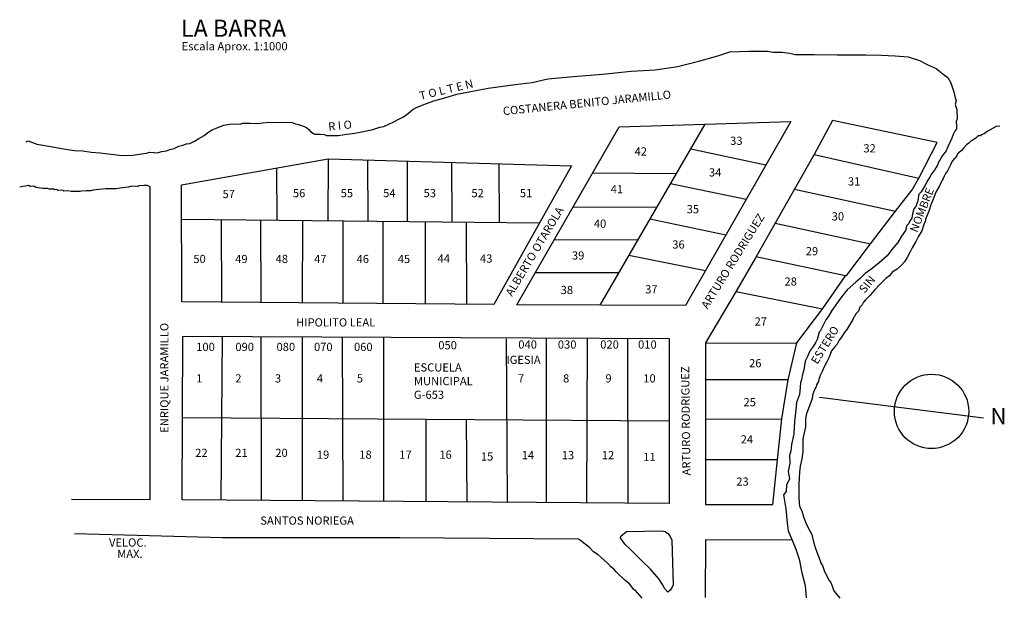
# Model space of a CAD drawing. Units: millimetres. Extents: x -5 to 3694, y -913 to 425.
# Drawn here: x 2907 to 3694, y -38 to 425 of the extents above; entities that cross this region are included whole.
import ezdxf

# ---------------------------------------------------------------- set-up
doc = ezdxf.new("R2010")
doc.units = ezdxf.units.MM

msp = doc.modelspace()

# ---------------------------------------------------------------- linework, layer by layer
at = {"color": 7}
for p, q in [((3454.405, 341.057), (3370.294, 196.475)), ((3442.997, 321.447), (3503.153, 308.548)), ((3541.62, 316.756), (3625.207, 298.075)), ((3153.347, 313.441), (3152.92, 264.004)), ((3184.748, 312.55), (3184.821, 263.954)), ((3216.407, 311.629), (3216.455, 263.554)), ((3251.721, 310.608), (3251.941, 263.124)), ((3289.545, 309.445), (3289.97, 262.708)), ((3364.73, 302.197), (3431.559, 301.786)), ((3525.839, 289.045), (3606.693, 271.559)), ((3067.848, 265.001), (3067.967, 198.892)), ((3099.258, 264.409), (3099.495, 198.655)), ((3132.683, 264.29), (3132.564, 198.3)), ((3164.951, 263.807), (3164.951, 198.146)), ((3196.839, 263.594), (3197.051, 197.934)), ((3230.64, 263.169), (3230.853, 197.509)), ((3263.591, 262.744), (3263.804, 197.296)), ((3510.454, 262.03), (3586.553, 245.526)), ((3566.634, 219.95), (3495.045, 235.048)), ((3479.106, 207.375), (3548.324, 193.588)), ((3036.492, 40.705), (3037.162, 171.498)), ((3037.162, 171.498), (3425.731, 169.882)), ((3068.473, 171.367), (3067.386, 40.483)), ((3099.542, 171.238), (3099.588, 40.251)), ((3132.458, 171.101), (3132.477, 40.339)), ((3164.541, 170.968), (3165.064, 40.068)), ((3197.358, 170.831), (3197.395, 39.799)), ((3295.615, 169.609), (3296.212, 39.028)), ((3327.438, 170.118), (3327.438, 38.845)), ((3360.156, 170.118), (3359.695, 38.385)), ((3392.413, 170.118), (3392.643, 38.155)), ((3425.731, 169.882), (3425.731, 37.903)), ((3455.031, 166.264), (3528.01, 166.013)), ((3454.78, 136.935), (3520.737, 136.935)), ((3676.971, 106.17), (3546.009, 122.488)), ((3036.895, 106.586), (3425.731, 103.892)), ((3231.313, 105.239), (3231.178, 39.519)), ((3264.378, 39.243), (3263.894, 105.013)), ((3454.78, 105.6), (3515.972, 105.35)), ((3455.031, 73.012), (3511.959, 73.012)), ((3425.731, 37.903), (3036.492, 40.705)), ((3454.745, 8.777), (3454.59, -37.389)), ((3524.176, 8.544), (3454.745, 8.777))]:
    msp.add_line(p, q, dxfattribs=at)
for points in [[(2911.791, 327.067), (2913.471, 327.739), (2920.529, 325.052), (2931.618, 323.372), (2941.7, 321.357), (2950.437, 320.013), (2957.158, 319.677), (2963.879, 318.669), (2970.936, 318.334), (2988.411, 315.982), (2997.148, 316.318), (3005.886, 317.662), (3008.169, 317.899), (3010.512, 318.619), (3013.575, 318.559), (3014.837, 318.259), (3017.36, 318.439), (3020.363, 319.22), (3023.907, 319.7), (3026.79, 320.841), (3030.214, 321.682), (3033.759, 323.423), (3037.002, 324.383), (3040.126, 325.284), (3042.769, 325.764), (3046.313, 327.626), (3049.873, 329.64), (3054.118, 332.016), (3057.174, 334.477), (3060.655, 336.514), (3063.287, 337.787), (3066.513, 339.06), (3069.909, 340.248), (3074.239, 341.097), (3078.314, 341.266), (3082.984, 341.182), (3084.852, 341.86), (3090.88, 341.945), (3097.587, 341.691), (3100.813, 342.285), (3105.822, 342.624), (3111.765, 342.454), (3120.459, 342.639), (3124.339, 342.393), (3125.694, 342.024), (3127.049, 341.346), (3129.636, 340.854), (3131.237, 340.423), (3134.132, 339.13), (3135.918, 338.453), (3137.827, 336.852), (3139.49, 335.005), (3141.461, 333.774), (3142.631, 333.035), (3146.758, 333.035), (3150.269, 332.851), (3151.87, 331.989), (3161.255, 331.934), (3168.195, 333.052), (3174.518, 333.892), (3181.345, 335.234), (3188.844, 336.744), (3194.552, 338.702), (3197.629, 339.135), (3202.378, 341.318), (3205.708, 343.118), (3209.311, 344.755), (3213.459, 347.101), (3217.499, 349.884), (3221.047, 352.994), (3223.934, 354.536), (3229.648, 356.788), (3237.725, 359.864), (3246.406, 362.225), (3256.021, 365.136), (3281.067, 369.777), (3302.68, 372.908), (3316.149, 374.473), (3328.679, 377.291), (3349.352, 379.17), (3372.532, 381.048), (3395.398, 383.553), (3414.462, 384.493), (3432.317, 387.31), (3449.545, 391.381), (3464.58, 395.764), (3474.29, 398.895), (3489.326, 399.521), (3504.361, 399.521), (3508.754, 398.627), (3515.734, 398.692), (3522.128, 397.845), (3526.498, 396.867), (3533.152, 396.736), (3541.959, 396.801), (3560.091, 396.449), (3576.076, 396.52), (3582.897, 396.52), (3595.31, 396.407), (3606.304, 395.834), (3616.84, 394.919), (3625.888, 392.057), (3631.957, 388.737), (3639.173, 385.646), (3645.815, 380.266), (3648.564, 378.549), (3650.854, 374.199), (3653.374, 367.101), (3654.29, 362.294), (3655.206, 359.775), (3654.404, 357.142), (3655.664, 352.678), (3656.008, 345.466), (3655.206, 343.291), (3655.435, 339.742), (3655.291, 337.006), (3654.074, 335.546), (3652.613, 332.749), (3651.64, 329.951), (3650.058, 326.545), (3648.598, 323.018), (3647.259, 319.855), (3644.339, 316.206), (3642.148, 312.436), (3641.175, 311.341), (3639.958, 307.935), (3638.863, 306.111), (3637.767, 304.286), (3635.699, 301.732), (3634.117, 298.691), (3632.413, 296.258), (3629.979, 291.879), (3627.302, 287.136), (3624.99, 284.581), (3624.868, 280.932), (3624.26, 279.108), (3622.921, 275.337), (3621.218, 273.391), (3620.244, 269.377), (3619.636, 265.971), (3618.176, 263.904), (3617.22, 261.645), (3615.728, 260.005), (3614.684, 255.979), (3611.551, 251.655), (3608.418, 246.585), (3603.794, 240.919), (3600.065, 235.849), (3593.65, 230.183), (3587.982, 225.859), (3582.462, 221.684), (3578.584, 218.105), (3574.854, 214.825), (3567.992, 208.562), (3562.92, 202.151), (3555.76, 192.16), (3552.777, 187.091), (3550.987, 184.556), (3548.782, 180.456), (3547.668, 178.23), (3546.494, 175.508), (3545.569, 174.847), (3544.114, 168.965), (3543.056, 166.85), (3540.742, 163.281), (3538.427, 160.042), (3536.312, 155.482), (3534.526, 151.516), (3533.468, 144.775), (3531.947, 140.016), (3531.617, 136.645), (3530.691, 134.53), (3530.493, 130.498), (3529.88, 125.055), (3527.648, 118.61), (3526.656, 110.429), (3525.912, 103.488), (3525.416, 93.572), (3523.432, 84.896), (3522.936, 79.69), (3521.944, 76.467), (3522.192, 70.022), (3520.952, 63.329), (3521.944, 57.627), (3519.464, 52.421), (3519.216, 47.463), (3517.232, 44.736), (3518.968, 33.581), (3520.208, 22.426), (3520.952, 15.98), (3524.176, 8.544), (3526.904, 1.355), (3529.632, -6.578), (3531.864, -17.486), (3534.592, -27.649), (3535.336, -37.565)], [(3385.829, 338.915), (3522.98, 343.199), (3438.868, 196.202), (3304.128, 196.738), (3385.829, 338.915)], [(3640.036, 326.338), (3556.405, 344.055), (3541.62, 316.756), (3525.839, 289.045), (3510.454, 262.03), (3494.649, 234.354)], [(3690.119, 339.556), (3687.074, 339.366), (3684.791, 337.844)], [(3684.791, 337.844), (3679.855, 335.282), (3677.405, 333.299), (3675.072, 332.677), (3674.489, 331.861), (3673.089, 331.861), (3671.844, 331.006), (3670.833, 329.801), (3668.617, 328.557), (3667.052, 327.679), (3665.156, 325.992), (3663.482, 324.502), (3661.345, 322.26), (3659.439, 320.161), (3657.367, 318.307), (3656.023, 317.106), (3655.578, 315.703), (3653.75, 313.565), (3651.958, 311.469), (3650.639, 308.707), (3649.308, 305.919), (3648.312, 303.832), (3646.556, 301.788), (3645.506, 299.572), (3644.658, 297.783), (3643.989, 296.371), (3641.81, 291.79), (3638.849, 286.847), (3636.831, 281.155), (3634.829, 276.599), (3633.278, 271.576), (3630.641, 265.096), (3630.641, 263.731), (3629.239, 260.915), (3627.575, 255.848), (3624.851, 250.932), (3622.918, 247.443), (3620.105, 242.367), (3618.257, 239.032), (3616.075, 234.522), (3613.88, 230.967), (3611.611, 228.774), (3607.947, 225.234), (3603.969, 222.876), (3601.775, 219.926), (3598.873, 217.615), (3597.333, 216.234), (3593.804, 212.785), (3589.82, 208.372), (3586.076, 204.225), (3582.759, 200.551), (3581.215, 198.841), (3579.911, 196.711), (3578.184, 194.768), (3577.071, 191.746), (3574.978, 189.538), (3574.269, 187.717), (3573.489, 186.742), (3572.173, 184.452), (3570.197, 181.015), (3567.83, 176.896), (3565.641, 174.415), (3563.41, 170.852), (3561.659, 168.444), (3559.949, 165.297), (3557.934, 162.753), (3555.588, 159.793), (3554.507, 156.939), (3553.279, 154.409), (3551.678, 151.111), (3549.696, 147.027), (3547.968, 143.468), (3546.385, 140.206), (3545.271, 137.054), (3545.235, 135.417), (3543.523, 132.85), (3543.157, 131.218), (3541.638, 128.249), (3540.42, 124.345), (3540.025, 121.401), (3537.408, 114.504), (3535.181, 108.635), (3534.734, 105.282), (3534.734, 99.149), (3533.568, 94.232), (3532.466, 89.581), (3532.466, 79.202), (3531.876, 73.573), (3530.387, 67.668), (3529.906, 62.914), (3529.443, 53.207), (3529.443, 43.826), (3529.541, 37.659), (3530.219, 34.843), (3531.846, 31.93), (3533.012, 27.126), (3535.528, 20.993), (3538.145, 16.082), (3539.66, 12.974), (3541.171, 7.123), (3542.757, 1.837), (3546.321, -8.111), (3546.912, -9.759), (3548.321, -11.855), (3549.703, -15.599), (3551.594, -19.598), (3553.528, -23.694), (3554.9, -25.322), (3556.486, -29.692), (3557.131, -31.471), (3558.329, -33.247), (3562.186, -37.96)], [(3494.649, 234.354), (3479.311, 207.525), (3454.807, 166.275), (3454.898, 37.04), (3508.743, 37.04), (3512.397, 72.707), (3515.685, 105.643), (3520.885, 136.826), (3527.725, 166.177), (3548.542, 193.688), (3566.634, 219.95), (3567.712, 220.478), (3586.553, 245.526), (3606.693, 271.559), (3620.069, 288.733), (3625.207, 298.075), (3640.036, 326.338)], [(3036.28, 199.108), (3035.971, 292.714), (3153.347, 313.441), (3347.823, 307.852), (3285.7, 196.945), (3036.28, 199.108)], [(3112.001, 306.009), (3112.245, 264.434)], [(2948.014, 41.321), (3010.971, 41.169), (3010.971, 288.757), (3011.089, 290.922), (3010.504, 291.39), (3008.749, 291.975), (3006.175, 291.975), (3001.963, 291.741), (3001.32, 291.39), (2996.406, 291.507), (2993.715, 290.806), (2991.258, 290.396), (2986.87, 289.987), (2983.77, 289.461), (2975.287, 289.519), (2970.256, 288.817), (2965.284, 288.408), (2963.646, 287.882), (2959.843, 287.882), (2956.227, 287.686), (2954.965, 287.318), (2947.71, 287.266), (2945.449, 287.844), (2941.873, 287.634), (2941.243, 288.264), (2937.247, 288.159), (2936.405, 288.79), (2934.828, 288.632), (2934.144, 289.158), (2930.148, 289.105), (2928.834, 289.736), (2925.101, 289.578), (2921.578, 290.314), (2919.843, 290.419), (2919.265, 290.892), (2918.581, 290.892), (2918.213, 291.47), (2915.111, 291.418), (2913.691, 291.996), (2911.325, 291.68), (2909.275, 291.365), (2906.856, 290.839), (2906.698, 290.839)], [(3487.3, 280.843), (3426.713, 293.456)], [(3348.927, 274.698), (3415.925, 274.912)], [(3036.083, 265.238), (3322.26, 262.215)], [(3471.035, 252.418), (3410.293, 265.232)], [(3334.015, 248.748), (3400.775, 248.87)], [(3393.476, 236.324), (3454.886, 224.195)], [(3385.373, 222.396), (3318.823, 222.31)], [(3387.139, 11.633), (3391.593, 15.552), (3419.917, 16.018), (3422.481, 15.435), (3424.763, 13.821), (3426.372, 11.928), (3427.935, 8.568), (3428.98, -27.181), (3427.955, -29.589), (3426.57, -31.314), (3424.683, -33.057), (3422.274, -30.362), (3420.386, -27.037), (3417.402, -22.419), (3410.801, -14.727), (3403.759, -7.753), (3394.264, 1.48), (3390.398, 5.239), (3386.958, 10.301), (3387.139, 11.633)], [(3404.195, -37.952), (3398.665, -31.449), (3397.494, -30.798), (3394.045, -26.441), (3390.272, -23.515), (3383.766, -17.012), (3381.684, -14.931), (3379.798, -13.045), (3378.784, -12.877), (3378.393, -11.613), (3376.12, -9.659), (3368.917, -3.25), (3365.39, -0.687), (3362.238, 2.425), (3358.681, 5.285), (3354.942, 8.291), (3353.284, 9.281), (3210.41, 10.502), (3094.599, 10.436), (3068.429, 10.436), (3010.319, 12.016), (2950.43, 13.645)]]:
    msp.add_lwpolyline(points, dxfattribs=at)
msp.add_circle((3635.446, 111.491), 29.719, dxfattribs=at)

# ---------------------------------------------------------------- texts
at = {"color": 7, "attachment_point": 1}
for s, insert, char_height, width in [('{\\fRomantic|b0|i0|c2|p2;\\H2.08x;LA BARRA}', (3035.618, 424.659), 6.54981, 166.03718), ('{\\fRomantic|b0|i0|c2|p2;Escala Aprox. 1:1000}', (3036.15, 406.7), 6.54981, 166.03718), ('33', (3474.51, 331.101), 6.5498, 24.92957), ('42', (3398.138, 322.59), 6.5498, 24.92957), ('32', (3581.006, 325.094), 6.5498, 24.92957), ('34', (3457.564, 305.84), 6.5498, 24.92957), ('41', (3379.053, 292.425), 6.5498, 24.92957), ('31', (3568.626, 298.619), 6.5498, 24.92957), ('57', (3068.817, 288.594), 6.5498, 24.92957), ('56', (3125.042, 289.253), 6.5498, 24.92957), ('55', (3163.232, 289.253), 6.5498, 24.92957), ('54', (3197.177, 289.287), 6.5498, 24.92957), ('53', (3229.532, 289.287), 6.5498, 24.92957), ('52', (3267.722, 289.287), 6.5498, 24.92957), ('51', (3306.442, 289.287), 6.5498, 24.92957), ('35', (3439.761, 276.439), 6.5498, 24.92957), ('30', (3555.671, 270.706), 6.5498, 24.92957), ('40', (3365.576, 264.855), 6.5498, 24.92957), ('36', (3428.249, 248.226), 6.5498, 24.92957), ('50', (3045.479, 236.636), 6.5498, 24.92957), ('49', (3078.895, 236.636), 6.5498, 24.92957), ('48', (3111.251, 236.636), 6.5498, 24.92957), ('47', (3142.015, 236.636), 6.5498, 24.92957), ('46', (3175.962, 236.636), 6.5498, 24.92957), ('45', (3208.847, 236.636), 6.5498, 24.92957), ('44', (3240.651, 236.957), 6.5498, 24.92957), ('43', (3274.598, 236.957), 6.5498, 24.92957), ('39', (3348.072, 239.406), 6.5498, 24.92957), ('29', (3534.943, 242.861), 6.5498, 24.92957), ('37', (3406.575, 212.377), 6.5498, 24.92957), ('28', (3517.957, 218.62), 6.5498, 24.92957), ('38', (3339.055, 211.837), 6.5498, 24.92957), ('{\\fRomantic|b0|i0|c2|p2;HIPOLITO LEAL}', (3127.598, 185.928), 6.54981, 166.03718), ('27', (3494.062, 186.678), 6.5498, 24.92957), ('100', (3047.772, 166.322), 6.5498, 24.92957), ('090', (3079.072, 166.322), 6.5498, 24.92957), ('080', (3111.958, 166.322), 6.5498, 24.92957), ('070', (3141.897, 166.322), 6.5498, 24.92957), ('060', (3173.878, 166.322), 6.5498, 24.92957), ('050', (3241.241, 167.683), 6.5498, 24.92957), ('040', (3305.193, 168.245), 6.5498, 24.92957), ('030', (3336.812, 168.245), 6.5498, 24.92957), ('020', (3370.67, 168.245), 6.5498, 24.92957), ('010', (3400.943, 168.245), 6.5498, 24.92957), ('{\\fRomantic|b0|i0|c2|p2;ESCUELA MUNICIPAL\\PG-653}', (3221.755, 149.909), 6.54981, 24.92957), ('{\\fRomantic|b0|i0|c2|p2;IGESIA}', (3295.667, 156.002), 6.54981, 24.92957), ('26', (3489.61, 153.305), 6.5498, 24.92957), ('1', (3047.772, 141.157), 6.55, 24.92957), ('2', (3079.026, 141.157), 6.55, 24.92957), ('3', (3110.652, 141.157), 6.55, 24.92957), ('4', (3144.138, 141.157), 6.55, 24.92957), ('5', (3176.136, 141.157), 6.55, 24.92957), ('7', (3304.872, 141.157), 6.55, 24.92957), ('8', (3340.962, 141.157), 6.55, 24.92957), ('9', (3374.821, 141.157), 6.55, 24.92957), ('10', (3405.094, 141.157), 6.5498, 24.92957), ('25', (3485.158, 122.156), 6.5498, 24.92957), ('{\\fRomantic|b0|i0|c2|p2;N}', (3682.502, 114.283), 13.09963, 24.92957), ('24', (3482.932, 92.399), 6.5498, 24.92957), ('22', (3046.994, 81.597), 6.5498, 24.92957), ('21', (3078.992, 81.597), 6.5498, 24.92957), ('20', (3110.99, 81.597), 6.5498, 24.92957), ('19', (3144.164, 80.113), 6.5498, 24.92957), ('18', (3178.106, 80.216), 6.5498, 24.92957), ('17', (3210.104, 80.216), 6.5498, 24.92957), ('16', (3242.102, 80.216), 6.5498, 24.92957), ('15', (3275.277, 78.732), 6.5498, 24.92957), ('14', (3307.924, 79.79), 6.5498, 24.92957), ('13', (3339.922, 79.79), 6.5498, 24.92957), ('12', (3371.92, 79.79), 6.5498, 24.92957), ('11', (3405.094, 78.305), 6.5498, 24.92957), ('23', (3479.376, 58.65), 6.5498, 24.92957), ('{\\fRomantic|b0|i0|c2|p2;SANTOS NORIEGA}', (3099.02, 27.456), 6.54981, 206.59648), ('{\\fRomantic|b0|i0|c2|p2;VELOC.}', (2978.066, 9.901), 6.54981, 24.92957), ('{\\fRomantic|b0|i0|c2|p2;MAX.}', (2984.62, 0.829), 6.54981, 24.92957)]:
    msp.add_mtext(s, dxfattribs=dict(at, insert=insert, char_height=char_height, width=width))
at = {"color": 7, "char_height": 6.54981, "width": 166.03718, "attachment_point": 1}
for s, insert, rotation in [('{\\fRomantic|b0|i0|c2|p2;T O L T E N}', (3225.475, 366.893), 13.387161), ('{\\fRomantic|b0|i0|c2|p2;COSTANERA BENITO JARAMILLO}', (3292.552, 354.807), 5.701682), ('{\\fRomantic|b0|i0|c2|p2;R I O}', (3152.971, 342.345), 5.929998), ('{\\fRomantic|b0|i0|c2|p2;NOMBRE}', (3617.877, 256.471), 68.480706), ('{\\fRomantic|b0|i0|c2|p2;ALBERTO OTAROLA}', (3294.551, 206.316), 59.128816), ('{\\fRomantic|b0|i0|c2|p2;ARTURO RODRIGUEZ}', (3450.848, 196.297), 58.174398), ('{\\fRomantic|b0|i0|c2|p2;SIN}', (3576.898, 209.557), 50.746242), ('{\\fRomantic|b0|i0|c2|p2;ENRIQUE JARAMILLO}', (3019.02, 94.337), 90), ('{\\fRomantic|b0|i0|c2|p2;ESTERO}', (3538.616, 152.069), 58.174398), ('{\\fRomantic|b0|i0|c2|p2;ARTURO RODRIGUEZ}', (3436.321, 60.263), 90.712899)]:
    msp.add_mtext(s, dxfattribs=dict(at, insert=insert, rotation=rotation))

doc.saveas('drawing.dxf')
